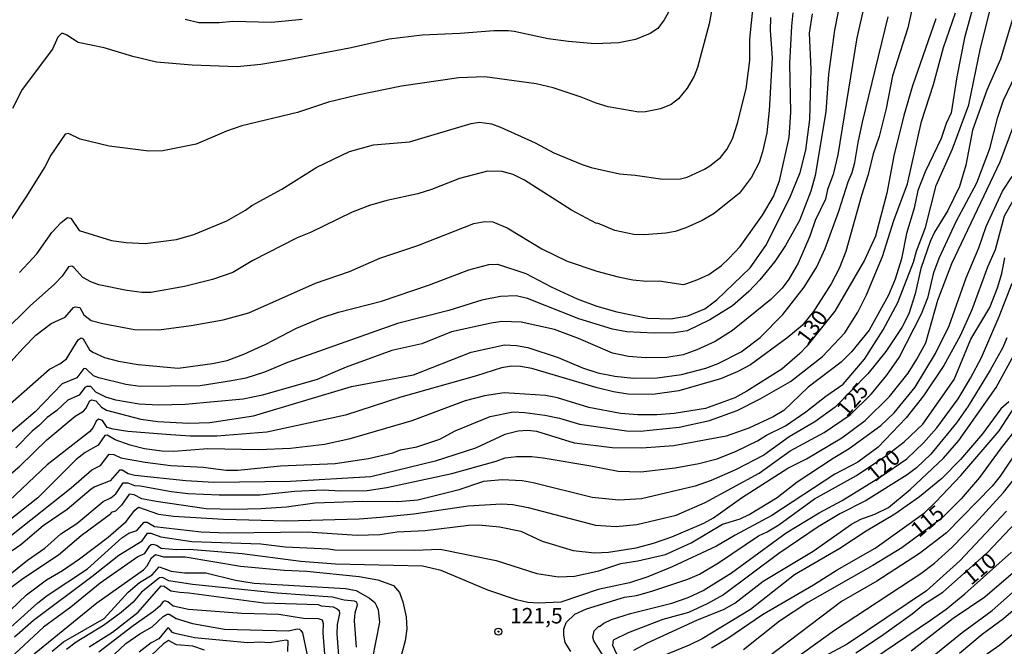
# Model space of a CAD drawing. Units: millimetres. Extents: x 187960 to 190372, y 1657660 to 1660435.
# Drawn here: x 189222 to 189381, y 1658298 to 1658399 of the extents above; entities that cross this region are included whole.
import ezdxf
from ezdxf.enums import TextEntityAlignment as Align

# ---------------------------------------------------------------- set-up
doc = ezdxf.new("R2010")
doc.units = ezdxf.units.MM
for name, color, linetype in [('IMAGEM', 7, 'Continuous'), ('V-CURVA_DE_NIVEL', 4, 'Continuous'), ('V-CURVA_MESTRA', 1, 'Continuous'), ('V-PONTO_DE_APARELHO', 4, 'Continuous'), ('V-TEXTO_DE_ALTIMETRIA', 2, 'Continuous')]:
    doc.layers.add(name, color=color, linetype=linetype)
picture_1 = doc.add_image_def('image1.jpg', size_in_pixel=(4018, 4621))

# ---------------------------------------------------------------- blocks, each defined once
blk = doc.blocks.new('805')
at = {"color": 0, "linetype": 'ByBlock', "lineweight": -2}
for radius in [0.562, 0.0806]:
    blk.add_circle((0, 0), radius, dxfattribs=at)

msp = doc.modelspace()

# ---------------------------------------------------------------- linework, layer by layer
at = {"layer": 'V-CURVA_DE_NIVEL'}
for points in [[(189334.34, 1658406.24), (189332.98, 1658398.82), (189331.1, 1658391.74), (189330.57, 1658390.34), (189329.44, 1658388.42), (189328.05, 1658386.65), (189326.84, 1658385.75), (189325.14, 1658385.05), (189322.71, 1658384.58), (189321.64, 1658384.54), (189316.65, 1658385.39), (189314.69, 1658385.95), (189312.31, 1658386.93), (189307.79, 1658388.46), (189305.02, 1658389.1), (189296.71, 1658390.21), (189292.53, 1658390.08), (189283.24, 1658388.72), (189276.12, 1658387.27), (189271.47, 1658386.12), (189266.45, 1658384.45), (189257.41, 1658382.3), (189254.98, 1658381.45), (189250.04, 1658379.34), (189244.66, 1658378.29), (189242.41, 1658378.19), (189235.97, 1658379.04), (189231.28, 1658380.17), (189229.41, 1658381.09), (189228.87, 1658380.98), (189226.55, 1658377.59), (189225.61, 1658375.68), (189222.52, 1658370.77), (189217.81, 1658363.76)], [(189366.6, 1658405), (189365.11, 1658398.14), (189362.6, 1658390.38), (189361.62, 1658385.14), (189360.47, 1658380.58), (189359.51, 1658377.76), (189358.7, 1658374.44), (189357.61, 1658371.07), (189355.1, 1658361.99), (189353.99, 1658359.22), (189352.69, 1658356.79), (189349.87, 1658352.28), (189348, 1658350.04), (189345.55, 1658347.99), (189339.65, 1658343.66), (189337.5, 1658342.53), (189334.81, 1658341.38), (189328.08, 1658339.44), (189323.9, 1658338.89), (189319.85, 1658338.95), (189317.51, 1658339.29), (189314.86, 1658339.93), (189304.34, 1658343.07), (189302.5, 1658343.41), (189301.01, 1658343.45), (189299.39, 1658343.17), (189295.39, 1658341.89), (189283.15, 1658338.42), (189274.2, 1658335.52), (189261.46, 1658332.79), (189253.4, 1658332.13), (189249.06, 1658332.13), (189245.22, 1658332.39), (189239, 1658332.9), (189236.61, 1658333.26), (189235.65, 1658333.56), (189234.9, 1658334.65), (189234.24, 1658334.86), (189233.88, 1658334.54), (189233.39, 1658333.56), (189232.79, 1658332.86), (189225.95, 1658327.51), (189219.9, 1658321.75)], [(189219.43, 1658309.42), (189222.77, 1658312.08), (189225.57, 1658314.04), (189228.19, 1658316.32), (189230.75, 1658318), (189235.01, 1658321.57), (189236.27, 1658322.18), (189237.08, 1658322.82), (189238.27, 1658324.57), (189239.01, 1658324.61), (189239.01, 1658324.61), (189240.1, 1658324.16), (189241, 1658324.12), (189246.07, 1658323.18), (189248.71, 1658322.88), (189253.79, 1658322.63), (189260.35, 1658322.67), (189265.98, 1658323.22), (189270.58, 1658323.44), (189273.39, 1658323.29), (189277.7, 1658323.35), (189280.85, 1658323.86), (189291.38, 1658326.12), (189298.54, 1658328.08), (189300.03, 1658328.64), (189301.82, 1658328.85), (189304.34, 1658328.85), (189306.17, 1658328.64), (189313.84, 1658327.36), (189318.27, 1658326.46), (189321.94, 1658326.38), (189327.48, 1658327.02), (189331.32, 1658327.7), (189334.3, 1658328.49), (189337.33, 1658329.7), (189340.78, 1658331.37), (189342.27, 1658332.3), (189345.34, 1658333.82), (189348.62, 1658336.07), (189351.84, 1658338.63), (189354.65, 1658340.53), (189358.08, 1658344.6), (189361.1, 1658349.34), (189363.47, 1658353.77), (189366.03, 1658360.29), (189366.52, 1658362.04), (189367.93, 1658365.87), (189369.67, 1658372.69), (189372.34, 1658378.57), (189374.98, 1658385.69), (189376.85, 1658394.86), (189379.05, 1658403.68)], [(189376.09, 1658403.25), (189374.25, 1658396.56), (189373.02, 1658390.25), (189372.08, 1658384.41), (189371.27, 1658382.67), (189370.48, 1658380.28), (189367.9, 1658374.87), (189366.73, 1658371.84), (189366.14, 1658368.98), (189364.88, 1658364.89), (189364.07, 1658360.8), (189363.07, 1658357.52), (189361.96, 1658354.92), (189358.83, 1658349.29), (189355.99, 1658345.75), (189354.33, 1658344.09), (189349, 1658340.04), (189345.08, 1658336.31), (189343.34, 1658335.24), (189339.41, 1658333.43), (189335.71, 1658332.13), (189327.27, 1658330.6), (189322.07, 1658330.22), (189317.29, 1658330.26), (189311.24, 1658331.02), (189305.15, 1658332.9), (189303.65, 1658333.07), (189302.12, 1658332.97), (189299.95, 1658332.43), (189295.22, 1658330.22), (189288.69, 1658328.08), (189278.29, 1658325.55), (189265.29, 1658324.8), (189252.93, 1658324.67), (189248.37, 1658324.93), (189240.15, 1658325.78), (189239.08, 1658326.04), (189238.08, 1658326.63), (189237.67, 1658326.63), (189236.14, 1658324.91), (189233.67, 1658323.95), (189233.07, 1658323.57), (189229.19, 1658320.3), (189225.31, 1658317.62), (189221.69, 1658314.55), (189220.32, 1658313.61)], [(189358.38, 1658403.21), (189356.84, 1658396.56), (189353.78, 1658377.64), (189353.01, 1658374.44), (189352.11, 1658372.01), (189351.77, 1658370.48), (189350.11, 1658366.98), (189349.26, 1658364.47), (189347.36, 1658360.12), (189345.85, 1658357.52), (189344.8, 1658356.07), (189342.95, 1658354.21), (189336.73, 1658349.22), (189333.96, 1658347.46), (189330.98, 1658346.11), (189328.76, 1658345.3), (189326.16, 1658344.86), (189322.71, 1658344.81), (189319.94, 1658345), (189317.34, 1658345.56), (189311.88, 1658347.95), (189307.96, 1658349.4), (189302.59, 1658350.57), (189299.48, 1658350.65), (189297.73, 1658350.42), (189291.34, 1658348.99), (189286.52, 1658347.05), (189281.7, 1658346.01), (189274.29, 1658343.28), (189269.6, 1658341.32), (189260.78, 1658338.78), (189257.66, 1658338.14), (189248.29, 1658337.27), (189243.94, 1658337.16), (189240.83, 1658337.31), (189237.04, 1658337.95), (189235.46, 1658338.42), (189233.82, 1658339.23), (189233.03, 1658340.15), (189232.39, 1658340.19), (189232.07, 1658340.02), (189231.15, 1658338.74), (189229.32, 1658337.93), (189227.53, 1658336.31), (189225.95, 1658335.16), (189224.72, 1658333.9), (189223.54, 1658332.97), (189220.92, 1658330.26)], [(189221.52, 1658358.62), (189224.29, 1658361.59), (189226.7, 1658365.04), (189228.25, 1658366.7), (189229.28, 1658367.47), (189229.81, 1658367.38), (189231.13, 1658365.38), (189236.35, 1658363.78), (189238.74, 1658363.44), (189241.81, 1658363.31), (189246.88, 1658363.93), (189249.69, 1658364.72), (189255.02, 1658366.94), (189258.05, 1658368.66), (189259.05, 1658369.41), (189263.89, 1658372.07), (189269.56, 1658375.63), (189274.84, 1658378.15), (189278.72, 1658379.23), (189284.56, 1658379.74), (189294.53, 1658382.71), (189295.85, 1658382.88), (189297.77, 1658382.62), (189299.26, 1658382.11), (189304.85, 1658379.55), (189307.87, 1658377.97), (189312.43, 1658376.06), (189313.93, 1658375.55), (189318.49, 1658374.54), (189321.04, 1658374.35), (189325.52, 1658373.69), (189328.33, 1658373.76), (189329.44, 1658374.03), (189332.21, 1658375.29), (189333.11, 1658375.82), (189334.83, 1658377.21), (189335.83, 1658378.49), (189336.73, 1658380.19), (189337.58, 1658382.75), (189338.99, 1658388.29), (189339.58, 1658392.85), (189339.58, 1658396.3), (189340.31, 1658403.76)], [(189353.9, 1658401.08), (189353.26, 1658397.8), (189352.28, 1658390.64), (189351.82, 1658384.58), (189350.11, 1658374.27), (189349.41, 1658371.75), (189347.6, 1658367.02), (189345.34, 1658362.97), (189343.61, 1658360.37), (189341.2, 1658357.41), (189339.39, 1658355.54), (189336.75, 1658353.23), (189333.11, 1658350.93), (189329.4, 1658349.18), (189327.31, 1658348.86), (189324.11, 1658348.78), (189319.68, 1658349.03), (189317.38, 1658349.44), (189311.92, 1658351.1), (189303.61, 1658354.42), (189301.78, 1658354.81), (189299.26, 1658354.72), (189296.24, 1658354.13), (189290.91, 1658352.46), (189282.6, 1658350.36), (189264.83, 1658344.07), (189261.12, 1658342.49), (189258.09, 1658341.53), (189255.79, 1658341.06), (189250.72, 1658340.25), (189241, 1658340.17), (189238.7, 1658340.47), (189234.31, 1658341.55), (189233.43, 1658341.9), (189232.26, 1658343.02), (189231.87, 1658343.06), (189230.74, 1658341.56), (189228.38, 1658340.61), (189224.04, 1658336.05), (189214.17, 1658327.74)], [(189381.97, 1658399.37), (189380.09, 1658393.07), (189377.88, 1658388.08), (189375.53, 1658381.6), (189374.45, 1658375.97), (189373.47, 1658372.48), (189371.57, 1658368.6), (189369.42, 1658365.11), (189368.73, 1658363.61), (189367.22, 1658359.27), (189366.26, 1658355.17), (189365.26, 1658351.89), (189364.13, 1658349.72), (189361.55, 1658345.84), (189358.61, 1658342.19), (189353.33, 1658336.8), (189350.05, 1658334.43), (189345.94, 1658332.01), (189341.82, 1658329.06), (189337.24, 1658326.68), (189333.32, 1658324.97), (189330.72, 1658324.03), (189322.07, 1658321.99), (189318.4, 1658321.78), (189314.05, 1658322.24), (189304.51, 1658324.61), (189302.76, 1658324.89), (189299.52, 1658325.1), (189296.49, 1658324.8), (189292.36, 1658323.42), (189285.88, 1658321.78), (189282.64, 1658321.52), (189277.02, 1658321.59), (189269.22, 1658321.31), (189264.65, 1658320.67), (189260.52, 1658320.39), (189256.17, 1658320.28), (189251.66, 1658320.37), (189243.6, 1658321.56), (189241.26, 1658322.03), (189240.04, 1658322.67), (189239.2, 1658322.78), (189237.97, 1658320.99), (189236.99, 1658319.99), (189236.31, 1658319.77), (189236.18, 1658319.52), (189231.45, 1658316), (189227.81, 1658312.89), (189222.03, 1658309.07), (189216.88, 1658305.24)], [(189218.13, 1658324.44), (189221.56, 1658327.27), (189225.89, 1658331.56), (189230.47, 1658335.35), (189231.84, 1658336.18), (189232.22, 1658336.59), (189232.86, 1658337.87), (189233.2, 1658338.01), (189233.81, 1658337.85), (189234.77, 1658336.82), (189235.54, 1658336.35), (189241.13, 1658334.9), (189243.86, 1658334.52), (189248.84, 1658334.26), (189252.25, 1658334.35), (189259.33, 1658335.41), (189275.14, 1658340.17), (189275.14, 1658340.17), (189285.2, 1658342.04), (189294.53, 1658345.71), (189299.9, 1658346.88), (189301.82, 1658346.82), (189303.65, 1658346.48), (189308.56, 1658344.83), (189312.48, 1658343.17), (189314.99, 1658342.36), (189317.76, 1658341.83), (189320.75, 1658341.53), (189324.58, 1658341.58), (189328.5, 1658342.13), (189332.47, 1658343.15), (189334.43, 1658343.9), (189338.13, 1658345.79), (189341.25, 1658348.07), (189344.91, 1658351.83), (189348.34, 1658356.24), (189350.39, 1658359.52), (189351.75, 1658362.46), (189353.95, 1658368.52), (189355.44, 1658373.25), (189356.08, 1658374.74), (189356.55, 1658376.4), (189357.06, 1658379.64), (189357.78, 1658382.88), (189361.92, 1658399.93)], [(189218.62, 1658342.56), (189222.09, 1658346.39), (189224.16, 1658348.44), (189226.59, 1658350.33), (189228.85, 1658351.38), (189230.21, 1658352.94), (189230.47, 1658353.06), (189231.24, 1658352.93), (189231.88, 1658351.78), (189233.07, 1658350.84), (189234.99, 1658350.33), (189240.1, 1658349.38), (189244.03, 1658349.33), (189249.23, 1658350.01), (189254.43, 1658350.95), (189258.56, 1658352.08), (189269.36, 1658356.88), (189274.84, 1658358.75), (189279.74, 1658360.93), (189285.88, 1658362.95), (189294.96, 1658366.53), (189296.71, 1658366.83), (189297.99, 1658366.77), (189300.33, 1658365.83), (189305.91, 1658362.44), (189310.05, 1658360.41), (189314.82, 1658358.84), (189318.27, 1658357.9), (189320.66, 1658357.43), (189322.83, 1658357.22), (189324.88, 1658357.26), (189328.76, 1658356.68), (189329.19, 1658356.77), (189331.15, 1658357.45), (189332.94, 1658358.3), (189334.96, 1658359.75), (189336.17, 1658360.86), (189338.01, 1658362.78), (189341.63, 1658367.88), (189343.38, 1658370.86), (189344.38, 1658373.42), (189345.89, 1658380.45), (189346.19, 1658384.5), (189346.02, 1658392.38), (189346.34, 1658398.44), (189346.55, 1658400.57)], [(189342.91, 1658399.8), (189342.86, 1658397.71), (189343.16, 1658393.32), (189342.69, 1658384.8), (189342.31, 1658381.17), (189341.63, 1658378.11), (189341.07, 1658376.4), (189339.8, 1658374.01), (189337.9, 1658371.41), (189333.79, 1658368.13), (189331.83, 1658367), (189329.23, 1658365.8), (189327.48, 1658365.23), (189325.99, 1658364.95), (189322.49, 1658364.7), (189320.79, 1658364.74), (189317.72, 1658365.38), (189314.95, 1658366.57), (189314.78, 1658366.51), (189310.73, 1658368.7), (189303.12, 1658373.5), (189301.29, 1658374.44), (189299.52, 1658374.95), (189297.13, 1658374.99), (189292.62, 1658373.8), (189288.1, 1658372.01), (189285.88, 1658371.3), (189280.89, 1658370.26), (189278.08, 1658369.45), (189275.27, 1658368.34), (189268.53, 1658365.06), (189266.36, 1658364.21), (189259.2, 1658360.56), (189255.96, 1658358.62), (189252.72, 1658357.47), (189248.16, 1658356.32), (189242.75, 1658355.34), (189241.26, 1658355.34), (189238.87, 1658355.68), (189234.31, 1658356.62), (189233.03, 1658357.07), (189231.73, 1658357.81), (189230.26, 1658359.43), (189229.94, 1658359.6), (189229.43, 1658359.54), (189228.4, 1658357.99), (189227.15, 1658356.7), (189223.2, 1658353.23), (189218.81, 1658348.84)], [(189220.2, 1658316.15), (189229.83, 1658323.76), (189233.2, 1658326.7), (189234.61, 1658327.38), (189236.01, 1658329.23), (189236.76, 1658329.15), (189237.89, 1658328.64), (189241.81, 1658327.91), (189245.94, 1658327.4), (189251.19, 1658327.1), (189251.19, 1658327.1), (189254.89, 1658326.63), (189256.81, 1658326.63), (189263.67, 1658327.36), (189272.5, 1658327.74), (189277.91, 1658328.55), (189281.83, 1658329.45), (189283.07, 1658329.92), (189285.75, 1658330.43), (189289.42, 1658331.66), (189291.93, 1658332.99), (189297.6, 1658335.29), (189301.31, 1658336.05), (189303.19, 1658335.97), (189306.42, 1658335.52), (189308.77, 1658335.03), (189312.01, 1658334.09), (189319.64, 1658332.99), (189321.81, 1658332.96), (189328.16, 1658333.58), (189333.06, 1658334.69), (189337.5, 1658336.27), (189341.25, 1658338.16), (189346.13, 1658341), (189351.31, 1658345), (189354.93, 1658348.86), (189357.01, 1658352.19), (189358.42, 1658354.96), (189361, 1658361.18), (189362.83, 1658366.98), (189365.05, 1658372.95), (189367.33, 1658383.01), (189369.27, 1658388.97), (189370.84, 1658394.98), (189372.83, 1658400.57)], [(189248.29, 1658399.56), (189250.46, 1658399.03), (189253.79, 1658399.03), (189255.96, 1658399.24), (189262.23, 1658399.07), (189267.21, 1658399.58)], [(189220.11, 1658301.23), (189224.48, 1658305.2), (189225.95, 1658306.37), (189232.49, 1658310.67), (189238.03, 1658315.68), (189239.17, 1658316.43), (189240.47, 1658316.89), (189240.47, 1658316.89), (189241.64, 1658318.22), (189242.11, 1658318.24), (189243.3, 1658317.51), (189250.85, 1658316.66), (189255.06, 1658316.53), (189267.98, 1658316.66), (189276.08, 1658316.11), (189279.74, 1658316.23), (189282.56, 1658316.66), (189287.07, 1658316.87), (189294.11, 1658317.77), (189295.77, 1658317.81), (189299.09, 1658317.47), (189302.55, 1658316.79), (189306, 1658315.17), (189310.99, 1658313.63), (189314.44, 1658313.29), (189316.7, 1658313.38), (189321.17, 1658314.1), (189323.99, 1658314.83), (189326.97, 1658315.85), (189332.1, 1658318.09), (189333.66, 1658318.92), (189338.2, 1658322.14), (189345.68, 1658326.98), (189348.71, 1658328.49), (189354.42, 1658331.86), (189358.21, 1658334.65), (189362.11, 1658338.55), (189365.13, 1658342.3), (189366.58, 1658344.56), (189367.99, 1658347.25), (189369.97, 1658354.15), (189372.21, 1658360.03), (189380.03, 1658376.49), (189384.57, 1658388.63)], [(189220.66, 1658299.7), (189223.74, 1658302.4), (189233.2, 1658309.44), (189237.55, 1658312.91), (189241.34, 1658315.23), (189242.19, 1658316.43), (189242.75, 1658316.45), (189244.32, 1658315.85), (189249.35, 1658315.13), (189260.52, 1658314.74), (189264.44, 1658314.27), (189271.43, 1658313.93), (189272.45, 1658313.76), (189285.37, 1658313.68), (189289.5, 1658313.85), (189298.54, 1658312.06), (189305.1, 1658309.93), (189308.6, 1658309.42), (189311.24, 1658309.48), (189315.16, 1658310.35), (189318.7, 1658311.53), (189321.47, 1658311.97), (189325.95, 1658313), (189330.06, 1658314.87), (189335.15, 1658317.92), (189337.97, 1658318.79), (189339.46, 1658319.47), (189343.95, 1658322.2), (189347.19, 1658324.74), (189353.01, 1658328.58), (189355.63, 1658330.13), (189360.73, 1658333.86), (189362.88, 1658335.93), (189366.26, 1658340.08), (189369.57, 1658345.5), (189371.78, 1658349.97), (189374.53, 1658357.73), (189376.56, 1658362.59), (189377.75, 1658366.04), (189380.41, 1658371.75), (189381.95, 1658374.14)], [(189382.22, 1658370.48), (189380.65, 1658367.71), (189379.2, 1658362.25), (189377.99, 1658359.44), (189375.45, 1658352.57), (189373.57, 1658348.35), (189370.93, 1658343.58), (189367.63, 1658338.64), (189364.83, 1658335.12), (189360.3, 1658330.37), (189356.99, 1658327.91), (189353.31, 1658326), (189343.14, 1658319.3), (189337.2, 1658316.15), (189334.17, 1658314.36), (189327.01, 1658310.99), (189323.09, 1658309.37), (189320.11, 1658308.41), (189315.03, 1658307.37), (189309.02, 1658305.3), (189305.32, 1658305.11), (189303.65, 1658305.24), (189301.86, 1658305.66), (189297.22, 1658307.24), (189289.67, 1658310.4), (189286.65, 1658311.1), (189272.58, 1658311.42), (189267, 1658311.89), (189257.49, 1658313.1), (189248.97, 1658313.81), (189246.88, 1658313.76), (189244.37, 1658314), (189243.66, 1658314.44), (189243.13, 1658314.62), (189242.79, 1658314.55), (189242.4, 1658314.23), (189241.64, 1658313.12), (189240.62, 1658312.65), (189234.52, 1658308.35), (189229.77, 1658304.51), (189225.4, 1658301.25), (189219.15, 1658295.48)], [(189310.6, 1658297.34), (189309.7, 1658298.78), (189309.47, 1658299.94), (189309.47, 1658300.92), (189309.89, 1658302.02), (189311.28, 1658303.36), (189313.16, 1658304.22), (189319.3, 1658306.09), (189321.26, 1658306.39), (189323.69, 1658307.07), (189329.53, 1658308.99), (189331.4, 1658309.84), (189334.51, 1658311.63), (189340.97, 1658316.02), (189342.36, 1658316.66), (189344.25, 1658317.81), (189350.03, 1658322.01), (189356.8, 1658325.8), (189361.73, 1658329.04), (189364.52, 1658331.22), (189367.55, 1658334.09), (189372.61, 1658341.32), (189375.3, 1658347.8), (189378.35, 1658352.92), (189379.62, 1658356.11), (189380.29, 1658358.41), (189380.78, 1658360.97)], [(189381.1, 1658348.01), (189380.43, 1658346.48), (189378.41, 1658342.81), (189374.83, 1658336.97), (189372.95, 1658334.31), (189368.8, 1658329.22), (189366.52, 1658327), (189364.97, 1658325.91), (189358.34, 1658321.71), (189354.12, 1658319.58), (189350.58, 1658317.47), (189344.23, 1658313.14), (189335.3, 1658306.47), (189332.68, 1658305.03), (189329.65, 1658303.62), (189325.52, 1658302.51), (189319.89, 1658300.32), (189317.44, 1658299.14), (189317.33, 1658298.32), (189320.46, 1658291.62)], [(189320.81, 1658297.51), (189323, 1658298.72), (189330.98, 1658302.36), (189335.41, 1658304.15), (189337.15, 1658305.13), (189341.69, 1658308.69), (189349.77, 1658313.55), (189355.99, 1658317.9), (189357.5, 1658318.73), (189359.79, 1658319.52), (189361.96, 1658320.62), (189365.5, 1658323.54), (189370.84, 1658328.56), (189373.32, 1658331.43), (189379.37, 1658340), (189382.61, 1658345.93)], [(189381.44, 1658337.7), (189380.14, 1658336.54), (189377.17, 1658332.5), (189373.59, 1658328.36), (189370.61, 1658325.29), (189366.99, 1658322.35), (189362.98, 1658319.54), (189358.34, 1658316.79), (189354.12, 1658313.95), (189346.79, 1658309.69), (189339.65, 1658304.13), (189331.83, 1658299.38), (189329.74, 1658298.35), (189324.35, 1658296.12)], [(189333.36, 1658297.89), (189336, 1658299.48), (189341.63, 1658303.32), (189349.86, 1658308.1), (189353.69, 1658310.55), (189359.83, 1658314.04), (189367.8, 1658319.75), (189369.65, 1658321.5), (189373.68, 1658325.78), (189379.88, 1658333.01), (189383.55, 1658338.64)], [(189383.01, 1658330.11), (189380.01, 1658325.66), (189378.71, 1658324.06), (189371.36, 1658316.53), (189366.99, 1658313.19), (189360.09, 1658308.71), (189354.35, 1658305.41), (189342.55, 1658296.48)], [(189347.09, 1658296.37), (189353.26, 1658300.79), (189367.18, 1658309.93), (189369.4, 1658311.59), (189372.25, 1658314.19), (189376, 1658318.03), (189380.54, 1658323.03), (189382.18, 1658325.08)], [(189381.07, 1658320.01), (189373.51, 1658311.97), (189368.12, 1658307.11), (189355.31, 1658298.52), (189348.07, 1658294.63)], [(189356.7, 1658297.12), (189360.83, 1658299.87), (189365.78, 1658303.41), (189367.63, 1658304.92), (189370.74, 1658306.92), (189377.99, 1658313.34), (189382.48, 1658318.11)], [(189223.86, 1658296.95), (189234.01, 1658305.2), (189241.55, 1658310.55), (189242.11, 1658311.16), (189242.85, 1658312.46), (189243.49, 1658313), (189244.75, 1658312.65), (189248.29, 1658312.61), (189257.24, 1658311.12), (189264.27, 1658310.48), (189267.96, 1658310.31), (189276.42, 1658309.46), (189279.4, 1658308.9), (189281.94, 1658308.01), (189282.91, 1658306.84), (189283.47, 1658305.35), (189283.98, 1658302.92), (189284.11, 1658300.96), (189283.85, 1658299.04), (189283.13, 1658296.48)], [(189275.95, 1658298.02), (189275.63, 1658302.28), (189275.73, 1658303.58), (189276.16, 1658304.88), (189276.01, 1658305.31), (189275.63, 1658305.47), (189273.99, 1658305.62), (189272.07, 1658306.13), (189263.16, 1658306.77), (189249.48, 1658308.14), (189245.65, 1658308.73), (189244.62, 1658309.27), (189244.11, 1658309.22), (189241.23, 1658306.94), (189239.87, 1658305.31), (189237.93, 1658303.62), (189235.07, 1658301.55), (189230.64, 1658298.82), (189229.11, 1658297.65)], [(189382.12, 1658310.03), (189377.52, 1658306.13), (189372.44, 1658302.64), (189365.63, 1658297.35)], [(189232.77, 1658298.1), (189236.54, 1658300.46), (189240.7, 1658303.7), (189244.37, 1658307.92), (189244.86, 1658307.86), (189245.96, 1658307.11), (189247.39, 1658306.9), (189248.88, 1658306.82), (189260.99, 1658305.2), (189269.79, 1658304.9), (189270.28, 1658304.68), (189272.22, 1658304.54), (189272.84, 1658304.24), (189273.16, 1658303.94), (189273.24, 1658303.47), (189272.86, 1658301.68), (189272.81, 1658300.19), (189273.41, 1658292.39)], [(189369.38, 1658296.71), (189373.89, 1658300.4), (189378.75, 1658303.94), (189382.51, 1658307.3)], [(189270.9, 1658296.18), (189270.57, 1658300.36), (189270.62, 1658301.77), (189270.45, 1658302.41), (189269.85, 1658302.62), (189267.38, 1658302.68), (189263.42, 1658303.32), (189257.41, 1658303.49), (189248.84, 1658304.13), (189246.33, 1658304.66), (189245.49, 1658305.35), (189245.01, 1658305.51), (189244.68, 1658305.37), (189244.19, 1658304.67), (189243.17, 1658303.79), (189239.87, 1658301.49), (189234.31, 1658297.2)], [(189384, 1658305.56), (189380.55, 1658302.62), (189377.09, 1658300.06), (189373.43, 1658296.99)], [(189231.09, 1658291.45), (189238.67, 1658298.63), (189240.93, 1658300.17), (189242.94, 1658301.29), (189244.72, 1658303), (189245.35, 1658303.38), (189245.71, 1658303.34), (189246.8, 1658302.66), (189249.44, 1658301.83), (189254.64, 1658300.93), (189265, 1658300.64), (189266.4, 1658300.98), (189266.76, 1658300.94), (189267, 1658300.72), (189267.23, 1658300.32), (189268.64, 1658293.67)], [(189374.17, 1658294.28), (189379.95, 1658298.38), (189383.99, 1658301.77)], [(189251.4, 1658297.52), (189249.5, 1658298.21), (189246.88, 1658298.38), (189245.56, 1658299.1), (189244.77, 1658298.55), (189239.7, 1658293.75)]]:
    msp.add_lwpolyline(points, dxfattribs=at)
at = {"layer": 'V-CURVA_MESTRA'}
for points in [[(189326.86, 1658401.42), (189325.73, 1658399.43), (189324.71, 1658398.07), (189323.47, 1658397.24), (189321.09, 1658396.26), (189318.4, 1658395.71), (189314.48, 1658395.58), (189310.22, 1658395.96), (189306.98, 1658396.39), (189301.48, 1658397.58), (189300.5, 1658397.67), (189298.17, 1658397.66), (189292.74, 1658397.24), (189286.61, 1658396.98), (189281.23, 1658396.3), (189275.1, 1658394.94), (189264.36, 1658392.85), (189260.52, 1658392.21), (189256.68, 1658391.87), (189249.4, 1658392.13), (189243.64, 1658392.59), (189239.81, 1658393.53), (189235.2, 1658394.94), (189230.98, 1658395.77), (189229.13, 1658396.96), (189228.57, 1658397.24), (189228.26, 1658397.22), (189227.68, 1658396.67), (189226.85, 1658394.73), (189221.93, 1658388.21), (189220.35, 1658385.14)], [(189213.55, 1658331.75), (189226.33, 1658342.96), (189227.99, 1658343.83), (189229.11, 1658344.64), (189230.96, 1658347.72), (189231.45, 1658348.01), (189231.77, 1658347.86), (189232.81, 1658346.11), (189233.37, 1658345.71), (189235.25, 1658344.88), (189237.5, 1658344.24), (189240.7, 1658343.71), (189247.14, 1658343.11), (189252.72, 1658343.86), (189255.06, 1658344.39), (189257.75, 1658345.41), (189261.29, 1658347.01), (189266.27, 1658349.59), (189270.28, 1658351.29), (189273.05, 1658352.19), (189280.04, 1658353.98), (189287.8, 1658356.62), (189294.13, 1658359.05), (189297.35, 1658359.9), (189298.75, 1658359.95), (189303.36, 1658358.45), (189307.45, 1658356.28), (189311.62, 1658354.34), (189314.82, 1658353.17), (189314.82, 1658353.17), (189318.06, 1658352.25), (189323.05, 1658351.21), (189326.76, 1658351.12), (189329.53, 1658351.59), (189332.27, 1658352.74), (189334.21, 1658354.17), (189339.59, 1658359.37), (189342.16, 1658362.97), (189346.04, 1658370.65), (189347.68, 1658374.78), (189348.62, 1658378.4), (189349.24, 1658383.31), (189349.47, 1658391.45), (189349.22, 1658397.29), (189349.68, 1658400.44)], [(189369.61, 1658399.59), (189365.88, 1658388.76), (189364.45, 1658383.99), (189362.85, 1658377.47), (189361.7, 1658371.41), (189359.87, 1658364.47), (189358.08, 1658360.59), (189353.31, 1658352.32), (189348.79, 1658346.71), (189347.64, 1658345.52), (189344.74, 1658342.98), (189339.07, 1658339.42), (189337.11, 1658338.36), (189332.38, 1658336.59), (189327.31, 1658335.78), (189324.54, 1658335.57), (189321.43, 1658335.57), (189318.66, 1658335.78), (189313.54, 1658336.78), (189308.47, 1658338.34), (189306.51, 1658338.7), (189299.82, 1658339.15), (189296.66, 1658338.68), (189293.55, 1658337.84), (189284.9, 1658334.63), (189274.71, 1658331.64), (189270.79, 1658330.81), (189265.29, 1658330.15), (189260.18, 1658329.94), (189251.95, 1658330.07), (189246.46, 1658329.68), (189244.49, 1658329.7), (189241.72, 1658330.11), (189239.38, 1658330.66), (189236.95, 1658331.54), (189235.65, 1658332.31), (189235.27, 1658332.22), (189234.2, 1658330.68), (189232.13, 1658329.47), (189230.66, 1658328.36), (189224.44, 1658322.14), (189213.55, 1658313.62)], [(189220.02, 1658303.98), (189222.61, 1658306.47), (189225.87, 1658308.93), (189228.47, 1658310.42), (189231.21, 1658312.29), (189235.84, 1658315.81), (189238.72, 1658318.33), (189240.12, 1658320.16), (189240.72, 1658320.63), (189243.98, 1658319.5), (189246.37, 1658319.22), (189254.47, 1658318.73), (189264.65, 1658318.45), (189264.65, 1658318.45), (189276.42, 1658318.77), (189279.87, 1658319.03), (189285.24, 1658319.58), (189294.02, 1658320.86), (189299.39, 1658321.2), (189301.27, 1658321.07), (189303.7, 1658320.61), (189314.61, 1658317.75), (189317.93, 1658317.54), (189321.3, 1658317.84), (189327.65, 1658319.39), (189332.34, 1658321.4), (189341.08, 1658326.17), (189346.06, 1658329.75), (189351.6, 1658332.75), (189355.76, 1658335.59), (189359.2, 1658338.96), (189361.73, 1658342.02), (189363.69, 1658344.86), (189367.29, 1658351.94), (189368.38, 1658354.66), (189369.31, 1658358.58), (189370.14, 1658360.93), (189372.91, 1658366.85), (189376.28, 1658373.12), (189378.35, 1658378.62), (189379.67, 1658383.73), (189380.54, 1658386.46), (189383.19, 1658391.96)], [(189315.67, 1658296.87), (189314.33, 1658299.04), (189314.2, 1658299.66), (189314.41, 1658300.66), (189315.14, 1658301.43), (189315.27, 1658301.38), (189315.97, 1658301.92), (189317.2, 1658302.49), (189320.28, 1658303.45), (189326.97, 1658305.13), (189329.57, 1658306.07), (189332.04, 1658307.2), (189336.6, 1658310.02), (189345.44, 1658316.49), (189350.79, 1658319.73), (189354.46, 1658321.74), (189360.7, 1658325.57), (189364.92, 1658328.46), (189367.65, 1658331.07), (189369.78, 1658333.47), (189373.21, 1658338.19), (189375.24, 1658341.49), (189377.03, 1658344.86), (189379.88, 1658351.47), (189381.99, 1658356.88)], [(189383.53, 1658334.5), (189380.03, 1658330.05), (189376.71, 1658325.47), (189373.7, 1658322.03), (189370.59, 1658318.88), (189364.14, 1658314.06), (189359.45, 1658311.21), (189348.92, 1658305.24), (189344.34, 1658302.22), (189338.56, 1658297.59)], [(189355.59, 1658293.5), (189368.74, 1658302.41), (189371.27, 1658304.19), (189374.32, 1658306.67), (189381.87, 1658313.38)], [(189226.8, 1658297.4), (189228.63, 1658298.89), (189235.16, 1658302.68), (189239.08, 1658306.94), (189240.89, 1658308.48), (189242.94, 1658309.73), (189244.07, 1658311), (189246.03, 1658310.33), (189248.16, 1658310.04), (189251.61, 1658310.04), (189256.39, 1658308.84), (189259.41, 1658308.37), (189274.2, 1658307.52), (189275.91, 1658307.2), (189278.08, 1658305.95), (189278.93, 1658305.22), (189279.21, 1658304.71), (189279.46, 1658304.07), (189279.7, 1658302.07), (189278.48, 1658296.01)], [(189264.85, 1658297.34), (189264.95, 1658299.02), (189264.61, 1658299.15), (189261.93, 1658298.72), (189260.39, 1658298.83), (189258.43, 1658298.74), (189249.78, 1658299.55), (189246.67, 1658300.21), (189246.24, 1658300.38), (189245.64, 1658301.11), (189245.45, 1658301.13), (189244.04, 1658299.38), (189242.79, 1658298.7), (189240.83, 1658297.23)]]:
    msp.add_lwpolyline(points, dxfattribs=at)

# ---------------------------------------------------------------- block references
at = {"layer": 'V-PONTO_DE_APARELHO', "xscale": 0.999998301267624, "yscale": 0.999998301267624, "zscale": 0.999998301267624}
msp.add_blockref('805', (189298.91, 1658300.53), dxfattribs=at)

# ---------------------------------------------------------------- texts
at = {"layer": 'V-TEXTO_DE_ALTIMETRIA'}
for s, rotation, p in [('130', 53, (189349.53, 1658346.28)), ('125', 49, (189355.8, 1658334.58)), ('120', 40, (189360.28, 1658324.04)), ('115', 40, (189367.39, 1658315.03)), ('110', 40, (189375.82, 1658307.33))]:
    msp.add_text(s, height=2.5, rotation=rotation, dxfattribs=at).set_placement(p, align=Align.BOTTOM_LEFT)
msp.add_text('121,5', height=2.5, dxfattribs=at).set_placement((189300.79, 1658301.08), align=Align.BOTTOM_LEFT)

# ---------------------------------------------------------------- referenced raster images: frames only (the image files are external)
at = {"layer": 'IMAGEM'}
image = msp.add_image(picture_1, insert=(187959.89, 1657660.39), size_in_units=(2411.87, 2773.83), dxfattribs=at)
image.dxf.flags = 7

doc.saveas('drawing.dxf')
